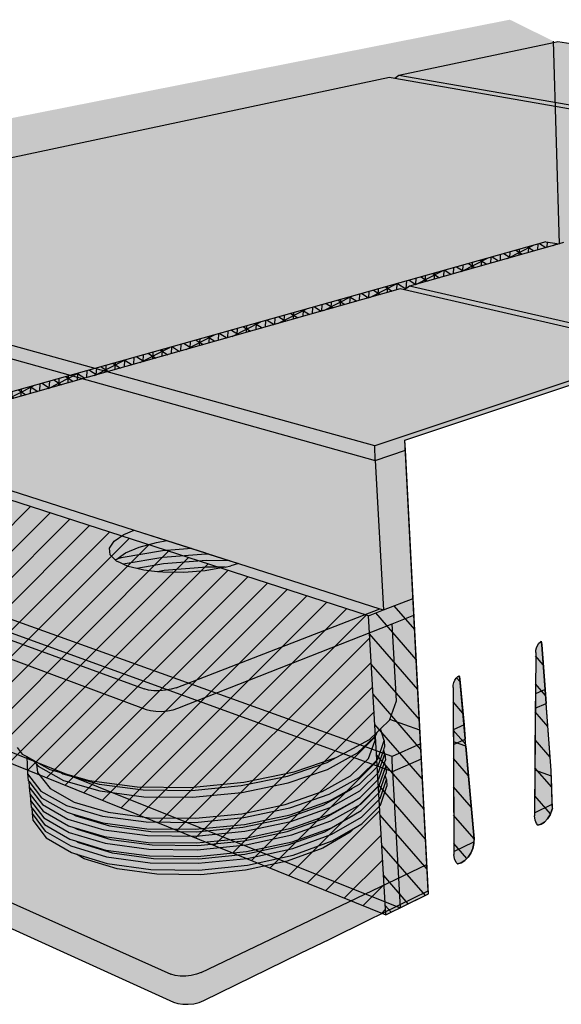
# Model space of a CAD drawing. Units: inches. Extents: x 1604 to 1797, y 1663 to 1726.
# Drawn here: x 1620 to 1635, y 1683 to 1710 of the extents above; entities that cross this region are included whole.
import ezdxf

# ---------------------------------------------------------------- set-up
doc = ezdxf.new("R2010")
doc.units = ezdxf.units.IN
doc.header["$MEASUREMENT"] = 0
for name, color, linetype in [('023 Pedestals and Pavers', 7, 'Continuous'), ('024 Insulation and Pavers', 7, 'Continuous'), ('025 Pavers', 7, 'Continuous')]:
    doc.layers.add(name, color=color, linetype=linetype)

msp = doc.modelspace()

# ---------------------------------------------------------------- hatches: boundary and pattern name
at = {"layer": '023 Pedestals and Pavers'}
h = msp.add_hatch(color=255, dxfattribs=at)
h.dxf.hatch_style = 1
h.paths.add_polyline_path([(1649.758, 1704.632), (1630.539, 1707.985), (1630.387, 1708.011), (1609.765, 1703.636), (1629.99, 1698.051)])
h.paths.add_polyline_path([(1609.765, 1703.636), (1609.469, 1703.403), (1630.001, 1697.65), (1629.99, 1698.051)])
h.paths.add_polyline_path([(1630.001, 1697.65), (1609.469, 1703.403), (1610.008, 1700.087), (1610.072, 1700.067), (1612.682, 1699.231), (1613.556, 1698.951), (1614.4, 1698.68), (1614.482, 1698.654), (1614.816, 1698.547), (1614.871, 1698.529), (1617.814, 1697.586), (1618.599, 1697.335), (1618.913, 1697.234), (1620.153, 1696.837), (1623.488, 1695.768), (1624.371, 1695.485), (1624.938, 1695.304), (1625.042, 1695.27), (1625.385, 1695.16), (1625.508, 1695.121), (1626.076, 1694.939), (1626.308, 1694.865), (1630.131, 1693.64), (1630.228, 1693.609)])
h.paths.add_polyline_path([(1630.822, 1697.928), (1630.001, 1697.65), (1630.228, 1693.609), (1631.029, 1693.92)])
h.paths.add_polyline_path([(1630.808, 1698.201), (1649.848, 1704.568), (1649.758, 1704.632), (1629.99, 1698.051), (1630.001, 1697.65), (1630.822, 1697.928)])
h.paths.add_polyline_path([(1653.868, 1706.001), (1634.947, 1708.979), (1634.822, 1708.952), (1630.647, 1708.067), (1649.995, 1704.711)])
h.paths.add_polyline_path([(1630.647, 1708.067), (1630.539, 1707.985), (1649.758, 1704.632), (1649.848, 1704.568), (1650.012, 1704.623), (1649.995, 1704.711)])
h.paths.add_polyline_path([(1653.918, 1705.93), (1653.868, 1706.001), (1649.995, 1704.711), (1650.012, 1704.623)])
h = msp.add_hatch(color=250, dxfattribs=at)
h.dxf.hatch_style = 1
h.paths.add_polyline_path([(1616.111, 1693.599), (1616.39, 1693.675), (1614.562, 1694.354), (1614.495, 1694.39), (1614.465, 1694.433), (1614.387, 1694.974), (1614.444, 1695.036), (1614.524, 1695.082), (1614.632, 1695.123), (1619.001, 1696.479), (1618.913, 1697.234), (1618.599, 1697.335), (1612.385, 1695.471), (1612.257, 1695.44), (1612.117, 1695.418), (1611.974, 1695.407), (1611.84, 1695.408), (1611.722, 1695.421), (1611.629, 1695.445), (1609.231, 1696.337), (1609.568, 1694.357), (1609.709, 1694.101), (1609.779, 1693.976), (1610.156, 1693.754), (1610.325, 1693.654), (1610.614, 1693.574), (1611.175, 1693.418), (1612.269, 1693.288), (1612.545, 1693.286), (1613.522, 1693.277), (1614.838, 1693.383)])
h.paths.add_polyline_path([(1623.746, 1694.684), (1623.557, 1694.729), (1623.319, 1694.786), (1623.186, 1694.847), (1623.115, 1694.88), (1623.01, 1694.928), (1622.98, 1694.957), (1622.839, 1695.097), (1622.817, 1695.283), (1622.941, 1695.471), (1623.202, 1695.649), (1623.488, 1695.768), (1620.153, 1696.837), (1619.001, 1696.479), (1614.632, 1695.123), (1614.524, 1695.082), (1614.444, 1695.036), (1614.399, 1694.988), (1614.392, 1694.941), (1614.423, 1694.898), (1614.49, 1694.863), (1623.759, 1691.47), (1623.877, 1691.439), (1624.02, 1691.422), (1624.176, 1691.42), (1624.336, 1691.434), (1624.487, 1691.463), (1624.62, 1691.504), (1630.131, 1693.64), (1626.308, 1694.865), (1626.098, 1694.805), (1625.949, 1694.763), (1625.405, 1694.669), (1624.828, 1694.623), (1624.262, 1694.628), (1624.112, 1694.644), (1623.952, 1694.661)])
h.paths.add_polyline_path([(1624.089, 1695.438), (1624.371, 1695.485), (1623.488, 1695.768), (1623.202, 1695.649), (1622.941, 1695.471), (1622.817, 1695.283), (1622.839, 1695.097), (1622.98, 1694.957), (1622.989, 1694.971), (1623.012, 1694.987), (1623.12, 1695.062), (1623.248, 1695.152), (1623.624, 1695.311)], flags=17)
h.paths.add_polyline_path([(1624.371, 1695.485), (1624.089, 1695.438), (1623.624, 1695.311), (1623.248, 1695.152), (1623.12, 1695.062), (1623.012, 1694.987), (1623.131, 1695.02), (1624.247, 1695.208), (1625.042, 1695.27), (1624.938, 1695.304)], flags=17)
h.paths.add_polyline_path([(1625.425, 1695.122), (1625.508, 1695.121), (1625.385, 1695.16), (1625.042, 1695.27), (1624.247, 1695.208), (1623.131, 1695.02), (1623.012, 1694.987), (1622.989, 1694.971), (1622.98, 1694.957), (1623.01, 1694.928), (1623.115, 1694.88), (1623.186, 1694.847), (1624.263, 1695.03)], flags=17)
h.paths.add_polyline_path([(1625.508, 1695.121), (1625.425, 1695.122), (1624.263, 1695.03), (1623.186, 1694.847), (1623.319, 1694.786), (1623.557, 1694.729), (1624.279, 1694.853), (1625.439, 1694.945), (1626.076, 1694.939)], flags=17)
h.paths.add_polyline_path([(1626.308, 1694.865), (1626.076, 1694.939), (1625.439, 1694.945), (1624.279, 1694.853), (1623.557, 1694.729), (1623.746, 1694.684), (1623.952, 1694.661), (1624.112, 1694.644), (1624.295, 1694.675), (1625.454, 1694.768), (1625.949, 1694.763), (1626.098, 1694.805)], flags=17)
h.paths.add_polyline_path([(1625.949, 1694.763), (1625.454, 1694.768), (1624.295, 1694.675), (1624.112, 1694.644), (1624.262, 1694.628), (1624.828, 1694.623), (1625.405, 1694.669)], flags=17)
h.paths.add_polyline_path([(1630.467, 1693.235), (1631.053, 1693.466), (1631.029, 1693.92), (1630.228, 1693.609), (1630.131, 1693.64), (1624.62, 1691.504), (1624.487, 1691.463), (1624.336, 1691.434), (1624.176, 1691.42), (1624.02, 1691.422), (1623.877, 1691.439), (1623.759, 1691.47), (1614.49, 1694.863), (1614.423, 1694.898), (1614.392, 1694.941), (1614.465, 1694.433), (1614.495, 1694.39), (1614.562, 1694.354), (1616.39, 1693.675), (1616.53, 1693.623), (1616.798, 1693.523), (1617.513, 1693.257), (1617.657, 1693.204), (1617.874, 1693.123), (1617.923, 1693.105), (1618.077, 1693.048), (1618.245, 1692.985), (1618.26, 1692.98), (1618.413, 1692.923), (1618.579, 1692.861), (1618.724, 1692.807), (1618.831, 1692.767), (1619.818, 1692.4), (1623.81, 1690.916), (1623.928, 1690.884), (1624.07, 1690.867), (1624.226, 1690.865), (1624.385, 1690.879), (1624.537, 1690.909), (1624.669, 1690.951)])
h = msp.add_hatch(color=250, dxfattribs=at)
h.dxf.hatch_style = 1
h.paths.add_polyline_path([(1634.768, 1689.115), (1634.321, 1689.271), (1634.313, 1688.121), (1634.793, 1688.351)])
h.paths.add_polyline_path([(1632.457, 1689.924), (1632.117, 1690.043), (1632.129, 1687.073), (1632.675, 1687.335), (1632.68, 1687.418)])
h.paths.add_polyline_path([(1631.439, 1686.006), (1631.401, 1686.724), (1625.301, 1683.798), (1625.175, 1683.75), (1625.03, 1683.716), (1624.878, 1683.699), (1624.728, 1683.701), (1624.592, 1683.721), (1624.478, 1683.758), (1615.503, 1687.761), (1615.437, 1687.803), (1615.406, 1687.854), (1615.506, 1687.152), (1615.537, 1687.101), (1615.603, 1687.058), (1624.549, 1682.999), (1624.662, 1682.961), (1624.798, 1682.941), (1624.947, 1682.939), (1625.099, 1682.956), (1625.243, 1682.99), (1625.369, 1683.039), (1627.987, 1684.319), (1628.775, 1684.704), (1629.811, 1685.211)])
h.paths.add_polyline_path([(1631.401, 1686.724), (1631.214, 1690.359), (1630.401, 1690.643), (1630.394, 1690.624), (1630.149, 1690.389), (1630.248, 1690.072), (1630.258, 1689.896), (1630.235, 1689.828), (1630.268, 1689.72), (1630.278, 1689.544), (1630.255, 1689.477), (1630.288, 1689.369), (1630.298, 1689.194), (1630.275, 1689.127), (1630.308, 1689.02), (1630.318, 1688.845), (1630.144, 1688.33), (1629.644, 1687.822), (1629.422, 1687.693), (1629.324, 1687.594), (1628.587, 1687.167), (1627.62, 1686.815), (1626.492, 1686.567), (1625.287, 1686.445), (1624.099, 1686.459), (1623.021, 1686.607), (1622.136, 1686.878), (1621.925, 1687.001), (1621.787, 1687.043), (1621.102, 1687.445), (1620.742, 1687.92), (1620.722, 1688.098), (1620.715, 1688.259), (1620.702, 1688.276), (1620.682, 1688.455), (1620.675, 1688.616), (1620.662, 1688.634), (1620.642, 1688.813), (1620.635, 1688.975), (1620.621, 1688.992), (1620.601, 1689.172), (1620.583, 1689.642), (1620.457, 1689.711), (1620.321, 1689.885), (1619.3, 1689.49), (1618.257, 1689.086), (1617.466, 1688.78), (1615.631, 1688.07), (1615.528, 1688.021), (1615.453, 1687.967), (1615.412, 1687.91), (1615.406, 1687.854), (1615.437, 1687.803), (1615.503, 1687.761), (1624.478, 1683.758), (1624.592, 1683.721), (1624.728, 1683.701), (1624.878, 1683.699), (1625.03, 1683.716), (1625.175, 1683.75), (1625.301, 1683.798)])
h.paths.add_polyline_path([(1616.086, 1689.365), (1616.876, 1689.662), (1617.918, 1690.053), (1619.998, 1690.833), (1619.924, 1691.481), (1613.369, 1689.069), (1613.247, 1689.032), (1613.112, 1689.006), (1612.975, 1688.993), (1612.845, 1688.995), (1612.731, 1689.01), (1612.64, 1689.038), (1605.718, 1692.126), (1605.66, 1692.165), (1605.777, 1691.562), (1605.793, 1691.522), (1605.841, 1691.489), (1606.762, 1691.071), (1606.881, 1691.017), (1609.635, 1689.767), (1612.748, 1688.354), (1612.838, 1688.325), (1612.952, 1688.31), (1613.082, 1688.308), (1613.218, 1688.321), (1613.352, 1688.347), (1613.474, 1688.385)])
h.paths.add_polyline_path([(1619.924, 1691.481), (1619.818, 1692.4), (1618.831, 1692.767), (1618.714, 1692.607), (1618.488, 1692.452), (1618.421, 1692.361), (1617.886, 1691.995), (1617.122, 1691.662), (1616.177, 1691.389), (1615.119, 1691.197), (1614.027, 1691.102), (1612.985, 1691.113), (1612.073, 1691.228), (1611.36, 1691.438), (1611.169, 1691.556), (1611.003, 1691.604), (1610.499, 1691.916), (1610.299, 1692.287), (1610.272, 1692.448), (1610.292, 1692.522), (1610.244, 1692.609), (1610.217, 1692.77), (1610.238, 1692.845), (1610.19, 1692.932), (1610.163, 1693.094), (1610.184, 1693.169), (1610.136, 1693.256), (1610.108, 1693.419), (1610.187, 1693.698), (1610.187, 1693.699), (1609.798, 1693.578), (1606.586, 1692.579), (1606.482, 1692.547), (1605.902, 1692.367), (1605.8, 1692.329), (1605.721, 1692.286), (1605.671, 1692.241), (1605.654, 1692.198), (1605.669, 1692.158), (1605.718, 1692.126), (1612.64, 1689.038), (1612.731, 1689.01), (1612.845, 1688.995), (1612.975, 1688.993), (1613.112, 1689.006), (1613.247, 1689.032), (1613.369, 1689.069)])
h = msp.add_hatch(color=250, dxfattribs=at)
h.dxf.hatch_style = 1
h.paths.add_polyline_path([(1627.568, 1688.343), (1628.573, 1688.694), (1629.339, 1689.12), (1629.819, 1689.587), (1629.99, 1690.062), (1629.983, 1690.18), (1629.526, 1689.741), (1628.714, 1689.296), (1627.646, 1688.928), (1626.397, 1688.669), (1625.062, 1688.541), (1623.746, 1688.555), (1622.555, 1688.711), (1621.578, 1688.993), (1620.888, 1689.379), (1620.843, 1689.436), (1620.868, 1689.211), (1621.212, 1688.774), (1621.864, 1688.406), (1622.783, 1688.136), (1623.904, 1687.987), (1625.14, 1687.973), (1626.394, 1688.096)])
h.paths.add_polyline_path([(1626.397, 1688.669), (1627.646, 1688.928), (1628.714, 1689.296), (1629.526, 1689.741), (1629.983, 1690.18), (1630.033, 1690.228), (1630.06, 1690.304), (1629.849, 1690.101), (1628.969, 1689.621), (1628.95, 1689.615), (1628.702, 1689.479), (1627.632, 1689.113), (1626.382, 1688.855), (1625.046, 1688.728), (1623.729, 1688.742), (1622.536, 1688.897), (1621.559, 1689.179), (1621.504, 1689.209), (1621.204, 1689.296), (1620.757, 1689.544), (1620.843, 1689.436), (1620.888, 1689.379), (1621.578, 1688.993), (1622.555, 1688.711), (1623.746, 1688.555), (1625.062, 1688.541)])
h.paths.add_polyline_path([(1626.382, 1688.855), (1627.632, 1689.113), (1628.702, 1689.479), (1628.95, 1689.615), (1627.809, 1689.225), (1626.45, 1688.945), (1624.995, 1688.806), (1623.562, 1688.822), (1622.264, 1688.99), (1621.504, 1689.209), (1621.559, 1689.179), (1622.536, 1688.897), (1623.729, 1688.742), (1625.046, 1688.728)], flags=17)
h.paths.add_polyline_path([(1628.95, 1689.615), (1628.969, 1689.621), (1629.849, 1690.101), (1630.06, 1690.304), (1630.149, 1690.389), (1630.394, 1690.624), (1630.401, 1690.643), (1630.581, 1691.154), (1630.467, 1693.235), (1624.669, 1690.951), (1624.537, 1690.909), (1624.385, 1690.879), (1624.226, 1690.865), (1624.07, 1690.867), (1623.928, 1690.884), (1623.81, 1690.916), (1619.818, 1692.4), (1619.924, 1691.481), (1619.998, 1690.833), (1620.071, 1690.203), (1620.321, 1689.885), (1620.457, 1689.711), (1620.583, 1689.642), (1620.757, 1689.544), (1621.204, 1689.296), (1621.504, 1689.209), (1622.264, 1688.99), (1623.562, 1688.822), (1624.995, 1688.806), (1626.45, 1688.945), (1627.809, 1689.225)])
h = msp.add_hatch(color=250, dxfattribs=at)
h.dxf.hatch_style = 1
h.paths.add_polyline_path([(1627.787, 1686.975), (1628.842, 1687.358), (1629.422, 1687.693), (1629.644, 1687.822), (1630.144, 1688.33), (1630.318, 1688.845), (1630.308, 1689.02), (1630.134, 1688.506), (1629.633, 1688), (1628.83, 1687.538), (1627.774, 1687.156), (1626.539, 1686.887), (1625.218, 1686.754), (1623.916, 1686.769), (1622.735, 1686.93), (1621.768, 1687.224), (1621.082, 1687.624), (1620.722, 1688.098), (1620.742, 1687.92), (1621.102, 1687.445), (1621.787, 1687.043), (1621.925, 1687.001), (1622.754, 1686.748), (1623.933, 1686.586), (1625.234, 1686.571), (1626.554, 1686.705)])
h.paths.add_polyline_path([(1626.539, 1686.887), (1627.774, 1687.156), (1628.83, 1687.538), (1629.633, 1688), (1630.134, 1688.506), (1630.308, 1689.02), (1630.275, 1689.127), (1630.123, 1688.683), (1629.622, 1688.178), (1629.43, 1688.068), (1629.407, 1688.045), (1628.646, 1687.609), (1627.648, 1687.25), (1626.482, 1686.997), (1625.236, 1686.871), (1624.008, 1686.885), (1622.894, 1687.037), (1621.98, 1687.314), (1621.901, 1687.359), (1621.748, 1687.405), (1621.062, 1687.804), (1620.715, 1688.259), (1620.722, 1688.098), (1621.082, 1687.624), (1621.768, 1687.224), (1622.735, 1686.93), (1623.916, 1686.769), (1625.218, 1686.754)])
h.paths.add_polyline_path([(1626.492, 1686.567), (1627.62, 1686.815), (1628.587, 1687.167), (1629.324, 1687.594), (1629.422, 1687.693), (1628.842, 1687.358), (1627.787, 1686.975), (1626.554, 1686.705), (1625.234, 1686.571), (1623.933, 1686.586), (1622.754, 1686.748), (1621.925, 1687.001), (1622.136, 1686.878), (1623.021, 1686.607), (1624.099, 1686.459), (1625.287, 1686.445)])
h.paths.add_polyline_path([(1626.482, 1686.997), (1627.648, 1687.25), (1628.646, 1687.609), (1629.407, 1688.045), (1629.43, 1688.068), (1628.818, 1687.718), (1627.761, 1687.338), (1626.524, 1687.07), (1625.202, 1686.937), (1623.899, 1686.952), (1622.717, 1687.113), (1621.901, 1687.359), (1621.98, 1687.314), (1622.894, 1687.037), (1624.008, 1686.885), (1625.236, 1686.871)], flags=17)
h.paths.add_polyline_path([(1626.524, 1687.07), (1627.761, 1687.338), (1628.818, 1687.718), (1629.43, 1688.068), (1629.622, 1688.178), (1630.123, 1688.683), (1630.275, 1689.127), (1630.298, 1689.194), (1630.288, 1689.369), (1630.113, 1688.86), (1629.611, 1688.357), (1628.806, 1687.899), (1627.748, 1687.52), (1626.51, 1687.253), (1625.186, 1687.121), (1623.881, 1687.135), (1622.698, 1687.296), (1621.729, 1687.587), (1621.043, 1687.985), (1620.682, 1688.455), (1620.702, 1688.276), (1620.715, 1688.259), (1621.062, 1687.804), (1621.748, 1687.405), (1621.901, 1687.359), (1622.717, 1687.113), (1623.899, 1686.952), (1625.202, 1686.937)])
h.paths.add_polyline_path([(1626.51, 1687.253), (1627.748, 1687.52), (1628.806, 1687.899), (1629.611, 1688.357), (1630.113, 1688.86), (1630.288, 1689.369), (1630.255, 1689.477), (1630.103, 1689.037), (1629.6, 1688.536), (1629.413, 1688.43), (1629.384, 1688.402), (1628.622, 1687.969), (1627.621, 1687.613), (1626.453, 1687.361), (1625.204, 1687.237), (1623.973, 1687.251), (1622.857, 1687.402), (1621.941, 1687.676), (1621.855, 1687.726), (1621.709, 1687.769), (1621.023, 1688.165), (1620.675, 1688.616), (1620.682, 1688.455), (1621.043, 1687.985), (1621.729, 1687.587), (1622.698, 1687.296), (1623.881, 1687.135), (1625.186, 1687.121)])
h.paths.add_polyline_path([(1626.453, 1687.361), (1627.621, 1687.613), (1628.622, 1687.969), (1629.384, 1688.402), (1629.413, 1688.43), (1628.794, 1688.079), (1627.735, 1687.702), (1626.495, 1687.436), (1625.17, 1687.305), (1623.864, 1687.319), (1622.68, 1687.479), (1621.855, 1687.726), (1621.941, 1687.676), (1622.857, 1687.402), (1623.973, 1687.251), (1625.204, 1687.237)], flags=17)
h.paths.add_polyline_path([(1627.735, 1687.702), (1628.794, 1688.079), (1629.413, 1688.43), (1629.6, 1688.536), (1630.103, 1689.037), (1630.255, 1689.477), (1630.278, 1689.544), (1630.268, 1689.72), (1630.092, 1689.215), (1629.589, 1688.716), (1628.782, 1688.261), (1627.721, 1687.885), (1626.481, 1687.62), (1625.154, 1687.489), (1623.846, 1687.504), (1622.661, 1687.663), (1621.69, 1687.952), (1621.003, 1688.346), (1620.642, 1688.813), (1620.662, 1688.634), (1620.675, 1688.616), (1621.023, 1688.165), (1621.709, 1687.769), (1621.855, 1687.726), (1622.68, 1687.479), (1623.864, 1687.319), (1625.17, 1687.305), (1626.495, 1687.436)])
h.paths.add_polyline_path([(1626.481, 1687.62), (1627.721, 1687.885), (1628.782, 1688.261), (1629.589, 1688.716), (1630.092, 1689.215), (1630.268, 1689.72), (1630.235, 1689.828), (1630.082, 1689.393), (1629.578, 1688.896), (1629.396, 1688.793), (1629.362, 1688.76), (1628.598, 1688.331), (1627.595, 1687.977), (1626.423, 1687.728), (1625.172, 1687.605), (1623.939, 1687.618), (1622.82, 1687.768), (1621.903, 1688.04), (1621.809, 1688.094), (1621.67, 1688.135), (1620.982, 1688.528), (1620.635, 1688.975), (1620.642, 1688.813), (1621.003, 1688.346), (1621.69, 1687.952), (1622.661, 1687.663), (1623.846, 1687.504), (1625.154, 1687.489)])
h.paths.add_polyline_path([(1626.423, 1687.728), (1627.595, 1687.977), (1628.598, 1688.331), (1629.362, 1688.76), (1629.396, 1688.793), (1628.77, 1688.443), (1627.708, 1688.068), (1626.466, 1687.804), (1625.138, 1687.674), (1623.829, 1687.688), (1622.642, 1687.847), (1621.809, 1688.094), (1621.903, 1688.04), (1622.82, 1687.768), (1623.939, 1687.618), (1625.172, 1687.605)], flags=17)
h.paths.add_polyline_path([(1626.466, 1687.804), (1627.708, 1688.068), (1628.77, 1688.443), (1629.396, 1688.793), (1629.578, 1688.896), (1630.082, 1689.393), (1630.235, 1689.828), (1630.258, 1689.896), (1630.248, 1690.072), (1630.071, 1689.571), (1629.567, 1689.076), (1628.758, 1688.625), (1627.695, 1688.252), (1626.451, 1687.989), (1625.122, 1687.859), (1623.811, 1687.873), (1622.624, 1688.031), (1621.651, 1688.318), (1620.962, 1688.709), (1620.601, 1689.172), (1620.621, 1688.992), (1620.635, 1688.975), (1620.982, 1688.528), (1621.67, 1688.135), (1621.809, 1688.094), (1622.642, 1687.847), (1623.829, 1687.688), (1625.138, 1687.674)])
h.paths.add_polyline_path([(1627.695, 1688.252), (1628.758, 1688.625), (1629.567, 1689.076), (1630.071, 1689.571), (1630.248, 1690.072), (1630.149, 1690.389), (1630.06, 1690.304), (1630.033, 1690.228), (1629.983, 1690.18), (1629.99, 1690.062), (1629.819, 1689.587), (1629.339, 1689.12), (1628.573, 1688.694), (1627.568, 1688.343), (1626.394, 1688.096), (1625.14, 1687.973), (1623.904, 1687.987), (1622.783, 1688.136), (1621.864, 1688.406), (1621.212, 1688.774), (1620.868, 1689.211), (1620.843, 1689.436), (1620.757, 1689.544), (1620.583, 1689.642), (1620.601, 1689.172), (1620.962, 1688.709), (1621.651, 1688.318), (1622.624, 1688.031), (1623.811, 1687.873), (1625.122, 1687.859), (1626.451, 1687.989)])
h = msp.add_hatch(color=250, dxfattribs=at)
h.dxf.hatch_style = 1
h.paths.add_polyline_path([(1632.641, 1687.157), (1632.673, 1687.289), (1632.675, 1687.335), (1632.129, 1687.073), (1632.129, 1686.99), (1632.148, 1686.872), (1632.19, 1686.775), (1632.227, 1686.735), (1632.236, 1686.735), (1632.333, 1686.765), (1632.427, 1686.827), (1632.514, 1686.918), (1632.587, 1687.03)])
h.paths.add_polyline_path([(1634.313, 1688.121), (1634.313, 1688.04), (1634.329, 1687.924), (1634.368, 1687.828), (1634.405, 1687.785), (1634.491, 1687.811), (1634.581, 1687.871), (1634.664, 1687.958), (1634.733, 1688.067), (1634.785, 1688.19), (1634.796, 1688.235), (1634.793, 1688.351)])
at = {"layer": '024 Insulation and Pavers'}
h = msp.add_hatch(color=255, dxfattribs=at)
h.dxf.hatch_style = 1
h.paths.add_polyline_path([(1649.758, 1704.632), (1630.539, 1707.985), (1630.387, 1708.011), (1609.765, 1703.636), (1629.99, 1698.051)])
h.paths.add_polyline_path([(1609.765, 1703.636), (1609.469, 1703.403), (1630.001, 1697.65), (1629.99, 1698.051)])
h.paths.add_polyline_path([(1630.001, 1697.65), (1609.469, 1703.403), (1610.008, 1700.087), (1610.072, 1700.067), (1612.682, 1699.231), (1613.556, 1698.951), (1614.4, 1698.68), (1614.482, 1698.654), (1614.816, 1698.547), (1614.871, 1698.529), (1617.814, 1697.586), (1618.599, 1697.335), (1618.913, 1697.234), (1620.153, 1696.837), (1623.488, 1695.768), (1624.371, 1695.485), (1624.938, 1695.304), (1625.042, 1695.27), (1625.385, 1695.16), (1625.508, 1695.121), (1626.076, 1694.939), (1626.308, 1694.865), (1630.131, 1693.64), (1630.228, 1693.609)])
h.paths.add_polyline_path([(1630.822, 1697.928), (1630.001, 1697.65), (1630.228, 1693.609), (1631.029, 1693.92)])
h.paths.add_polyline_path([(1630.808, 1698.201), (1649.848, 1704.568), (1649.758, 1704.632), (1629.99, 1698.051), (1630.001, 1697.65), (1630.822, 1697.928)])
h.paths.add_polyline_path([(1653.868, 1706.001), (1634.947, 1708.979), (1634.822, 1708.952), (1630.647, 1708.067), (1649.995, 1704.711)])
h.paths.add_polyline_path([(1630.647, 1708.067), (1630.539, 1707.985), (1649.758, 1704.632), (1649.848, 1704.568), (1650.012, 1704.623), (1649.995, 1704.711)])
h.paths.add_polyline_path([(1653.918, 1705.93), (1653.868, 1706.001), (1649.995, 1704.711), (1650.012, 1704.623)])
h = msp.add_hatch(color=9, dxfattribs=at)
h.dxf.hatch_style = 1
h.paths.add_polyline_path([(1629.821, 1693.451), (1609.605, 1699.988), (1610.713, 1693.266), (1630.295, 1685.364)])
h.paths.add_polyline_path([(1631.029, 1693.92), (1630.228, 1693.609), (1629.821, 1693.451), (1630.295, 1685.364), (1631.443, 1685.926)])
h.paths.add_polyline_path([(1632.296, 1691.734), (1632.287, 1691.796), (1632.273, 1691.83), (1632.241, 1691.811), (1632.196, 1691.766), (1632.158, 1691.709), (1632.13, 1691.644), (1632.114, 1691.575), (1632.111, 1691.507), (1632.129, 1686.99), (1632.148, 1686.872), (1632.19, 1686.775), (1632.227, 1686.735), (1632.236, 1686.735), (1632.333, 1686.765), (1632.427, 1686.827), (1632.514, 1686.918), (1632.587, 1687.03), (1632.641, 1687.157), (1632.673, 1687.289), (1632.68, 1687.418)])
h.paths.add_polyline_path([(1634.51, 1692.668), (1634.502, 1692.729), (1634.489, 1692.76), (1634.47, 1692.749), (1634.427, 1692.706), (1634.391, 1692.651), (1634.364, 1692.587), (1634.348, 1692.52), (1634.344, 1692.454), (1634.313, 1688.04), (1634.329, 1687.924), (1634.368, 1687.828), (1634.405, 1687.785), (1634.491, 1687.811), (1634.581, 1687.871), (1634.664, 1687.958), (1634.733, 1688.067), (1634.785, 1688.19), (1634.796, 1688.235), (1634.764, 1689.263)])
h.paths.add_polyline_path([(1623.488, 1695.768), (1620.153, 1696.837), (1618.913, 1697.234), (1618.599, 1697.335), (1617.814, 1697.586), (1614.871, 1698.529), (1610.072, 1700.067), (1610.008, 1700.087), (1609.605, 1699.988), (1629.821, 1693.451), (1630.228, 1693.609), (1630.131, 1693.64), (1626.308, 1694.865)])
h = msp.add_hatch(dxfattribs=at)
h.set_pattern_fill('ANSI31', scale=4)
h.set_pattern_definition([(45, (-129.37, -55.0537), (-0.35355339, 0.35355339), [])])
h.paths.add_polyline_path([(1609.605, 1699.988), (1610.713, 1693.266), (1630.295, 1685.364), (1629.821, 1693.451)])
h = msp.add_hatch(dxfattribs=at)
h.set_pattern_fill('ANSI31', scale=4, angle=86)
h.set_pattern_definition([(131, (-129.37, -55.0537), (-0.37735479, -0.32802951), [])])
h.paths.add_polyline_path([(1630.295, 1685.364), (1631.443, 1685.926), (1631.029, 1693.92), (1630.228, 1693.609), (1629.821, 1693.451)])
h.paths.add_polyline_path([(1632.296, 1691.734), (1632.287, 1691.796), (1632.273, 1691.83), (1632.241, 1691.811), (1632.196, 1691.766), (1632.158, 1691.709), (1632.13, 1691.644), (1632.114, 1691.575), (1632.111, 1691.507), (1632.129, 1686.99), (1632.148, 1686.872), (1632.19, 1686.775), (1632.227, 1686.735), (1632.236, 1686.735), (1632.333, 1686.765), (1632.427, 1686.827), (1632.514, 1686.918), (1632.587, 1687.03), (1632.641, 1687.157), (1632.673, 1687.289), (1632.68, 1687.418)])
h.paths.add_polyline_path([(1634.313, 1688.04), (1634.329, 1687.924), (1634.368, 1687.828), (1634.405, 1687.785), (1634.491, 1687.811), (1634.581, 1687.871), (1634.664, 1687.958), (1634.733, 1688.067), (1634.785, 1688.19), (1634.796, 1688.235), (1634.764, 1689.263), (1634.51, 1692.668), (1634.502, 1692.729), (1634.489, 1692.76), (1634.47, 1692.749), (1634.427, 1692.706), (1634.391, 1692.651), (1634.364, 1692.587), (1634.348, 1692.52), (1634.344, 1692.454)])
at = {"layer": '025 Pavers'}
h = msp.add_hatch(color=252, dxfattribs=at)
h.dxf.hatch_style = 1
h.paths.add_polyline_path([(1634.615, 1703.572), (1634.976, 1703.515), (1634.821, 1708.999), (1633.645, 1709.579), (1607.253, 1704.363), (1608.811, 1696.313)])
h = msp.add_hatch(color=253, dxfattribs=at)
h.dxf.hatch_style = 1
h.paths.add_polyline_path([(1630.931, 1702.369), (1630.798, 1702.27), (1630.68, 1702.297), (1610.883, 1696.687), (1610.658, 1696.514), (1609.803, 1696.271), (1609.31, 1696.453), (1634.615, 1703.572), (1634.976, 1703.515)])
h = msp.add_hatch(dxfattribs=at)
h.set_pattern_fill('NET3', scale=2, angle=147)
h.set_pattern_definition([(147, (-247.37447, -29.67972), (-0.136159759, -0.209667642), []), (207, (-247.37447, -29.67972), (0.113497625, -0.22275163), []), (267, (-247.37447, -29.67972), (0.249657384, -0.01308399), [])])
h.paths.add_polyline_path([(1609.31, 1696.453), (1609.803, 1696.271), (1610.658, 1696.514), (1610.883, 1696.687), (1630.68, 1702.297), (1630.798, 1702.27), (1630.931, 1702.369), (1634.976, 1703.515), (1634.615, 1703.572)])
h = msp.add_hatch(color=255, dxfattribs=at)
h.dxf.hatch_style = 1
h.paths.add_polyline_path([(1630.808, 1698.201), (1637.994, 1700.604), (1630.798, 1702.27), (1630.68, 1702.297), (1610.883, 1696.687), (1630.462, 1689.645), (1631.233, 1689.983)])
h.paths.add_polyline_path([(1610.883, 1696.687), (1610.597, 1696.467), (1630.474, 1689.237), (1630.462, 1689.645)])
h.paths.add_polyline_path([(1610.597, 1696.467), (1611.098, 1693.388), (1630.681, 1685.553), (1630.474, 1689.237)])
h.paths.add_polyline_path([(1631.254, 1689.583), (1630.474, 1689.237), (1630.681, 1685.553), (1631.443, 1685.926)])
h.paths.add_polyline_path([(1631.254, 1689.583), (1631.233, 1689.983), (1630.462, 1689.645), (1630.474, 1689.237)])
h.paths.add_polyline_path([(1632.296, 1691.734), (1632.287, 1691.796), (1632.273, 1691.83), (1632.241, 1691.811), (1632.196, 1691.766), (1632.158, 1691.709), (1632.13, 1691.644), (1632.114, 1691.575), (1632.111, 1691.507), (1632.115, 1690.369), (1632.406, 1690.497)], flags=17)
h.paths.add_polyline_path([(1632.406, 1690.497), (1632.115, 1690.369), (1632.117, 1689.966), (1632.441, 1690.109)], flags=17)
h.paths.add_polyline_path([(1632.441, 1690.109), (1632.117, 1689.966), (1632.129, 1686.99), (1632.148, 1686.872), (1632.19, 1686.775), (1632.227, 1686.735), (1632.236, 1686.735), (1632.333, 1686.765), (1632.427, 1686.827), (1632.514, 1686.918), (1632.587, 1687.03), (1632.641, 1687.157), (1632.673, 1687.289), (1632.68, 1687.418)])
h.paths.add_polyline_path([(1634.628, 1691.079), (1634.333, 1690.948), (1634.313, 1688.04), (1634.329, 1687.924), (1634.368, 1687.828), (1634.405, 1687.785), (1634.491, 1687.811), (1634.581, 1687.871), (1634.664, 1687.958), (1634.733, 1688.067), (1634.785, 1688.19), (1634.796, 1688.235), (1634.764, 1689.263)])
h.paths.add_polyline_path([(1634.6, 1691.458), (1634.336, 1691.343), (1634.333, 1690.948), (1634.628, 1691.079)], flags=17)
h.paths.add_polyline_path([(1634.51, 1692.668), (1634.502, 1692.729), (1634.489, 1692.76), (1634.47, 1692.749), (1634.427, 1692.706), (1634.391, 1692.651), (1634.364, 1692.587), (1634.348, 1692.52), (1634.344, 1692.454), (1634.336, 1691.343), (1634.6, 1691.458)], flags=17)
h.paths.add_polyline_path([(1630.931, 1702.369), (1630.798, 1702.27), (1637.994, 1700.604), (1638.24, 1700.686)])
h.paths.add_polyline_path([(1641.939, 1701.924), (1641.941, 1702.115), (1635.098, 1703.549), (1634.976, 1703.515), (1630.931, 1702.369), (1638.24, 1700.686)])

# ---------------------------------------------------------------- linework, layer by layer
at = {"layer": '023 Pedestals and Pavers'}
for p, q in [((1634.822, 1708.952), (1630.647, 1708.067)), ((1634.947, 1708.979), (1634.822, 1708.952)), ((1653.868, 1706.001), (1634.947, 1708.979)), ((1630.387, 1708.011), (1609.765, 1703.636)), ((1630.539, 1707.985), (1630.387, 1708.011)), ((1630.647, 1708.067), (1630.539, 1707.985)), ((1649.758, 1704.632), (1630.539, 1707.985)), ((1649.995, 1704.711), (1630.647, 1708.067)), ((1649.758, 1704.632), (1629.99, 1698.051)), ((1630.808, 1698.201), (1649.848, 1704.568)), ((1629.99, 1698.051), (1609.765, 1703.636)), ((1609.469, 1703.403), (1630.001, 1697.65)), ((1630.001, 1697.65), (1629.99, 1698.051)), ((1630.822, 1697.928), (1630.808, 1698.201)), ((1630.001, 1697.65), (1630.822, 1697.928)), ((1631.029, 1693.92), (1630.822, 1697.928)), ((1630.001, 1697.65), (1630.228, 1693.609)), ((1620.153, 1696.837), (1623.488, 1695.768)), ((1622.941, 1695.471), (1623.202, 1695.649)), ((1623.202, 1695.649), (1623.488, 1695.768)), ((1623.488, 1695.768), (1624.371, 1695.485)), ((1622.817, 1695.283), (1622.941, 1695.471)), ((1623.624, 1695.311), (1624.089, 1695.438)), ((1624.089, 1695.438), (1624.371, 1695.485)), ((1624.371, 1695.485), (1624.938, 1695.304)), ((1622.839, 1695.097), (1622.817, 1695.283)), ((1622.98, 1694.957), (1622.839, 1695.097)), ((1623.12, 1695.062), (1623.248, 1695.152)), ((1624.247, 1695.208), (1623.131, 1695.02)), ((1623.248, 1695.152), (1623.624, 1695.311)), ((1625.042, 1695.27), (1624.247, 1695.208)), ((1625.425, 1695.122), (1624.263, 1695.03)), ((1624.938, 1695.304), (1625.042, 1695.27)), ((1625.042, 1695.27), (1625.385, 1695.16)), ((1625.385, 1695.16), (1625.508, 1695.121)), ((1625.508, 1695.121), (1625.425, 1695.122)), ((1625.508, 1695.121), (1626.076, 1694.939)), ((1614.49, 1694.863), (1623.759, 1691.47)), ((1622.98, 1694.957), (1622.989, 1694.971)), ((1623.01, 1694.928), (1622.98, 1694.957)), ((1622.989, 1694.971), (1623.012, 1694.987)), ((1623.115, 1694.88), (1623.01, 1694.928)), ((1623.012, 1694.987), (1623.12, 1695.062)), ((1623.131, 1695.02), (1623.012, 1694.987)), ((1623.186, 1694.847), (1623.115, 1694.88)), ((1624.263, 1695.03), (1623.186, 1694.847)), ((1623.319, 1694.786), (1623.186, 1694.847)), ((1624.279, 1694.853), (1623.557, 1694.729)), ((1625.439, 1694.945), (1624.279, 1694.853)), ((1626.076, 1694.939), (1625.439, 1694.945)), ((1626.076, 1694.939), (1626.308, 1694.865)), ((1626.308, 1694.865), (1626.098, 1694.805)), ((1626.308, 1694.865), (1630.131, 1693.64)), ((1623.557, 1694.729), (1623.319, 1694.786)), ((1623.746, 1694.684), (1623.557, 1694.729)), ((1623.952, 1694.661), (1623.746, 1694.684)), ((1624.112, 1694.644), (1623.952, 1694.661)), ((1624.295, 1694.675), (1624.112, 1694.644)), ((1624.262, 1694.628), (1624.112, 1694.644)), ((1624.828, 1694.623), (1624.262, 1694.628)), ((1625.454, 1694.768), (1624.295, 1694.675)), ((1625.405, 1694.669), (1624.828, 1694.623)), ((1625.949, 1694.763), (1625.405, 1694.669)), ((1625.949, 1694.763), (1625.454, 1694.768)), ((1625.949, 1694.763), (1626.098, 1694.805)), ((1630.228, 1693.609), (1631.029, 1693.92)), ((1631.053, 1693.466), (1631.029, 1693.92)), ((1624.62, 1691.504), (1630.131, 1693.64)), ((1630.131, 1693.64), (1630.228, 1693.609)), ((1624.669, 1690.951), (1630.467, 1693.235)), ((1630.467, 1693.235), (1631.053, 1693.466)), ((1630.581, 1691.154), (1630.467, 1693.235)), ((1619.818, 1692.4), (1623.81, 1690.916)), ((1623.877, 1691.439), (1623.759, 1691.47)), ((1624.02, 1691.422), (1623.877, 1691.439)), ((1624.176, 1691.42), (1624.02, 1691.422)), ((1624.336, 1691.434), (1624.176, 1691.42)), ((1624.487, 1691.463), (1624.336, 1691.434)), ((1624.62, 1691.504), (1624.487, 1691.463)), ((1630.401, 1690.643), (1630.581, 1691.154)), ((1623.81, 1690.916), (1623.928, 1690.884)), ((1623.928, 1690.884), (1624.07, 1690.867)), ((1624.07, 1690.867), (1624.226, 1690.865)), ((1624.226, 1690.865), (1624.385, 1690.879)), ((1624.385, 1690.879), (1624.537, 1690.909)), ((1624.537, 1690.909), (1624.669, 1690.951)), ((1630.149, 1690.389), (1630.394, 1690.624)), ((1630.394, 1690.624), (1630.401, 1690.643)), ((1631.214, 1690.359), (1630.401, 1690.643)), ((1629.849, 1690.101), (1630.06, 1690.304)), ((1630.033, 1690.228), (1630.06, 1690.304)), ((1630.06, 1690.304), (1630.149, 1690.389)), ((1630.248, 1690.072), (1630.149, 1690.389)), ((1631.401, 1686.724), (1631.214, 1690.359)), ((1628.969, 1689.621), (1629.849, 1690.101)), ((1629.526, 1689.741), (1629.983, 1690.18)), ((1629.819, 1689.587), (1629.99, 1690.062)), ((1629.983, 1690.18), (1630.033, 1690.228)), ((1629.983, 1690.18), (1629.99, 1690.062)), ((1630.071, 1689.571), (1630.248, 1690.072)), ((1630.248, 1690.072), (1630.258, 1689.896)), ((1632.457, 1689.924), (1632.117, 1690.043)), ((1632.117, 1690.043), (1632.129, 1687.073)), ((1620.321, 1689.885), (1620.457, 1689.711)), ((1630.082, 1689.393), (1630.235, 1689.828)), ((1630.235, 1689.828), (1630.258, 1689.896)), ((1630.268, 1689.72), (1630.235, 1689.828)), ((1632.457, 1689.924), (1632.68, 1687.418)), ((1620.457, 1689.711), (1620.583, 1689.642)), ((1620.583, 1689.642), (1620.601, 1689.172)), ((1620.583, 1689.642), (1620.757, 1689.544)), ((1620.757, 1689.544), (1620.843, 1689.436)), ((1620.757, 1689.544), (1621.204, 1689.296)), ((1627.809, 1689.225), (1628.95, 1689.615)), ((1628.702, 1689.479), (1628.95, 1689.615)), ((1628.714, 1689.296), (1629.526, 1689.741)), ((1628.95, 1689.615), (1628.969, 1689.621)), ((1629.339, 1689.12), (1629.819, 1689.587)), ((1629.567, 1689.076), (1630.071, 1689.571)), ((1630.092, 1689.215), (1630.268, 1689.72)), ((1630.255, 1689.477), (1630.278, 1689.544)), ((1630.268, 1689.72), (1630.278, 1689.544)), ((1620.843, 1689.436), (1620.868, 1689.211)), ((1620.843, 1689.436), (1620.888, 1689.379)), ((1620.888, 1689.379), (1621.578, 1688.993)), ((1621.204, 1689.296), (1621.504, 1689.209)), ((1627.632, 1689.113), (1628.702, 1689.479)), ((1627.646, 1688.928), (1628.714, 1689.296)), ((1629.578, 1688.896), (1630.082, 1689.393)), ((1630.103, 1689.037), (1630.255, 1689.477)), ((1630.113, 1688.86), (1630.288, 1689.369)), ((1630.288, 1689.369), (1630.255, 1689.477)), ((1630.288, 1689.369), (1630.298, 1689.194)), ((1634.321, 1689.271), (1634.313, 1688.121)), ((1634.768, 1689.115), (1634.321, 1689.271)), ((1620.601, 1689.172), (1620.621, 1688.992)), ((1620.601, 1689.172), (1620.962, 1688.709)), ((1620.621, 1688.992), (1620.635, 1688.975)), ((1620.635, 1688.975), (1620.642, 1688.813)), ((1620.635, 1688.975), (1620.982, 1688.528)), ((1620.868, 1689.211), (1621.212, 1688.774)), ((1621.504, 1689.209), (1621.559, 1689.179)), ((1621.504, 1689.209), (1622.264, 1688.99)), ((1621.559, 1689.179), (1622.536, 1688.897)), ((1621.578, 1688.993), (1622.555, 1688.711)), ((1622.264, 1688.99), (1623.562, 1688.822)), ((1626.382, 1688.855), (1627.632, 1689.113)), ((1626.45, 1688.945), (1627.809, 1689.225)), ((1628.573, 1688.694), (1629.339, 1689.12)), ((1628.758, 1688.625), (1629.567, 1689.076)), ((1629.589, 1688.716), (1630.092, 1689.215)), ((1629.6, 1688.536), (1630.103, 1689.037)), ((1630.123, 1688.683), (1630.275, 1689.127)), ((1630.134, 1688.506), (1630.308, 1689.02)), ((1630.275, 1689.127), (1630.298, 1689.194)), ((1630.308, 1689.02), (1630.275, 1689.127)), ((1630.308, 1689.02), (1630.318, 1688.845)), ((1634.793, 1688.351), (1634.768, 1689.115)), ((1620.642, 1688.813), (1620.662, 1688.634)), ((1620.642, 1688.813), (1621.003, 1688.346)), ((1620.962, 1688.709), (1621.651, 1688.318)), ((1621.212, 1688.774), (1621.864, 1688.406)), ((1622.536, 1688.897), (1623.729, 1688.742)), ((1622.555, 1688.711), (1623.746, 1688.555)), ((1623.562, 1688.822), (1624.995, 1688.806)), ((1623.729, 1688.742), (1625.046, 1688.728)), ((1624.995, 1688.806), (1626.45, 1688.945)), ((1625.046, 1688.728), (1626.382, 1688.855)), ((1626.397, 1688.669), (1627.646, 1688.928)), ((1628.598, 1688.331), (1629.362, 1688.76)), ((1628.77, 1688.443), (1629.396, 1688.793)), ((1628.782, 1688.261), (1629.589, 1688.716)), ((1629.362, 1688.76), (1629.396, 1688.793)), ((1629.396, 1688.793), (1629.578, 1688.896)), ((1629.611, 1688.357), (1630.113, 1688.86)), ((1630.144, 1688.33), (1630.318, 1688.845)), ((1620.662, 1688.634), (1620.675, 1688.616)), ((1620.675, 1688.616), (1620.682, 1688.455)), ((1620.675, 1688.616), (1621.023, 1688.165)), ((1620.682, 1688.455), (1620.702, 1688.276)), ((1620.682, 1688.455), (1621.043, 1687.985)), ((1620.982, 1688.528), (1621.67, 1688.135)), ((1623.746, 1688.555), (1625.062, 1688.541)), ((1625.062, 1688.541), (1626.397, 1688.669)), ((1627.568, 1688.343), (1628.573, 1688.694)), ((1627.695, 1688.252), (1628.758, 1688.625)), ((1627.708, 1688.068), (1628.77, 1688.443)), ((1629.413, 1688.43), (1629.6, 1688.536)), ((1629.622, 1688.178), (1630.123, 1688.683)), ((1629.633, 1688), (1630.134, 1688.506)), ((1620.702, 1688.276), (1620.715, 1688.259)), ((1620.715, 1688.259), (1620.722, 1688.098)), ((1620.715, 1688.259), (1621.062, 1687.804)), ((1621.003, 1688.346), (1621.69, 1687.952)), ((1621.651, 1688.318), (1622.624, 1688.031)), ((1621.864, 1688.406), (1622.783, 1688.136)), ((1626.394, 1688.096), (1627.568, 1688.343)), ((1626.451, 1687.989), (1627.695, 1688.252)), ((1627.595, 1687.977), (1628.598, 1688.331)), ((1627.721, 1687.885), (1628.782, 1688.261)), ((1628.622, 1687.969), (1629.384, 1688.402)), ((1628.794, 1688.079), (1629.413, 1688.43)), ((1628.806, 1687.899), (1629.611, 1688.357)), ((1629.384, 1688.402), (1629.413, 1688.43)), ((1629.43, 1688.068), (1629.622, 1688.178)), ((1629.644, 1687.822), (1630.144, 1688.33)), ((1634.313, 1688.121), (1634.793, 1688.351)), ((1634.785, 1688.19), (1634.733, 1688.067)), ((1634.796, 1688.235), (1634.785, 1688.19)), ((1634.796, 1688.235), (1634.793, 1688.351)), ((1620.722, 1688.098), (1620.742, 1687.92)), ((1620.722, 1688.098), (1621.082, 1687.624)), ((1620.742, 1687.92), (1621.102, 1687.445)), ((1621.023, 1688.165), (1621.709, 1687.769)), ((1621.043, 1687.985), (1621.729, 1687.587)), ((1621.67, 1688.135), (1621.809, 1688.094)), ((1621.69, 1687.952), (1622.661, 1687.663)), ((1621.809, 1688.094), (1621.903, 1688.04)), ((1621.809, 1688.094), (1622.642, 1687.847)), ((1621.903, 1688.04), (1622.82, 1687.768)), ((1622.624, 1688.031), (1623.811, 1687.873)), ((1622.783, 1688.136), (1623.904, 1687.987)), ((1623.904, 1687.987), (1625.14, 1687.973)), ((1625.122, 1687.859), (1626.451, 1687.989)), ((1625.14, 1687.973), (1626.394, 1688.096)), ((1626.423, 1687.728), (1627.595, 1687.977)), ((1626.466, 1687.804), (1627.708, 1688.068)), ((1627.621, 1687.613), (1628.622, 1687.969)), ((1627.735, 1687.702), (1628.794, 1688.079)), ((1628.646, 1687.609), (1629.407, 1688.045)), ((1628.818, 1687.718), (1629.43, 1688.068)), ((1628.83, 1687.538), (1629.633, 1688)), ((1629.407, 1688.045), (1629.43, 1688.068)), ((1634.313, 1688.121), (1634.313, 1688.04)), ((1634.329, 1687.924), (1634.313, 1688.04)), ((1634.368, 1687.828), (1634.329, 1687.924)), ((1634.664, 1687.958), (1634.581, 1687.871)), ((1634.733, 1688.067), (1634.664, 1687.958)), ((1615.503, 1687.761), (1624.478, 1683.758)), ((1621.062, 1687.804), (1621.748, 1687.405)), ((1621.709, 1687.769), (1621.855, 1687.726)), ((1621.855, 1687.726), (1621.941, 1687.676)), ((1621.855, 1687.726), (1622.68, 1687.479)), ((1621.941, 1687.676), (1622.857, 1687.402)), ((1622.642, 1687.847), (1623.829, 1687.688)), ((1622.661, 1687.663), (1623.846, 1687.504)), ((1622.82, 1687.768), (1623.939, 1687.618)), ((1623.811, 1687.873), (1625.122, 1687.859)), ((1623.829, 1687.688), (1625.138, 1687.674)), ((1625.138, 1687.674), (1626.466, 1687.804)), ((1625.172, 1687.605), (1626.423, 1687.728)), ((1626.481, 1687.62), (1627.721, 1687.885)), ((1626.495, 1687.436), (1627.735, 1687.702)), ((1627.748, 1687.52), (1628.806, 1687.899)), ((1627.761, 1687.338), (1628.818, 1687.718)), ((1628.842, 1687.358), (1629.422, 1687.693)), ((1629.422, 1687.693), (1629.324, 1687.594)), ((1629.422, 1687.693), (1629.644, 1687.822)), ((1634.405, 1687.785), (1634.368, 1687.828)), ((1634.491, 1687.811), (1634.405, 1687.785)), ((1634.581, 1687.871), (1634.491, 1687.811)), ((1621.082, 1687.624), (1621.768, 1687.224)), ((1621.102, 1687.445), (1621.787, 1687.043)), ((1621.729, 1687.587), (1622.698, 1687.296)), ((1621.748, 1687.405), (1621.901, 1687.359)), ((1622.68, 1687.479), (1623.864, 1687.319)), ((1622.857, 1687.402), (1623.973, 1687.251)), ((1623.846, 1687.504), (1625.154, 1687.489)), ((1623.939, 1687.618), (1625.172, 1687.605)), ((1625.154, 1687.489), (1626.481, 1687.62)), ((1625.17, 1687.305), (1626.495, 1687.436)), ((1626.453, 1687.361), (1627.621, 1687.613)), ((1626.51, 1687.253), (1627.748, 1687.52)), ((1627.648, 1687.25), (1628.646, 1687.609)), ((1627.774, 1687.156), (1628.83, 1687.538)), ((1629.324, 1687.594), (1628.587, 1687.167)), ((1632.68, 1687.418), (1632.675, 1687.335)), ((1621.768, 1687.224), (1622.735, 1686.93)), ((1621.901, 1687.359), (1621.98, 1687.314)), ((1621.901, 1687.359), (1622.717, 1687.113)), ((1621.98, 1687.314), (1622.894, 1687.037)), ((1622.698, 1687.296), (1623.881, 1687.135)), ((1622.717, 1687.113), (1623.899, 1686.952)), ((1623.864, 1687.319), (1625.17, 1687.305)), ((1623.881, 1687.135), (1625.186, 1687.121)), ((1623.973, 1687.251), (1625.204, 1687.237)), ((1625.186, 1687.121), (1626.51, 1687.253)), ((1625.204, 1687.237), (1626.453, 1687.361)), ((1626.482, 1686.997), (1627.648, 1687.25)), ((1626.524, 1687.07), (1627.761, 1687.338)), ((1626.539, 1686.887), (1627.774, 1687.156)), ((1628.587, 1687.167), (1627.62, 1686.815)), ((1627.787, 1686.975), (1628.842, 1687.358)), ((1632.129, 1687.073), (1632.675, 1687.335)), ((1632.641, 1687.157), (1632.587, 1687.03)), ((1632.673, 1687.289), (1632.641, 1687.157)), ((1632.675, 1687.335), (1632.673, 1687.289)), ((1615.603, 1687.058), (1624.549, 1682.999)), ((1621.787, 1687.043), (1621.925, 1687.001)), ((1622.136, 1686.878), (1621.925, 1687.001)), ((1621.925, 1687.001), (1622.754, 1686.748)), ((1623.021, 1686.607), (1622.136, 1686.878)), ((1622.735, 1686.93), (1623.916, 1686.769)), ((1622.894, 1687.037), (1624.008, 1686.885)), ((1623.899, 1686.952), (1625.202, 1686.937)), ((1624.008, 1686.885), (1625.236, 1686.871)), ((1625.202, 1686.937), (1626.524, 1687.07)), ((1625.218, 1686.754), (1626.539, 1686.887)), ((1625.236, 1686.871), (1626.482, 1686.997)), ((1626.554, 1686.705), (1627.787, 1686.975)), ((1632.129, 1687.073), (1632.129, 1686.99)), ((1632.148, 1686.872), (1632.129, 1686.99)), ((1632.19, 1686.775), (1632.148, 1686.872)), ((1632.514, 1686.918), (1632.427, 1686.827)), ((1632.587, 1687.03), (1632.514, 1686.918)), ((1622.754, 1686.748), (1623.933, 1686.586)), ((1624.099, 1686.459), (1623.021, 1686.607)), ((1623.916, 1686.769), (1625.218, 1686.754)), ((1623.933, 1686.586), (1625.234, 1686.571)), ((1625.234, 1686.571), (1626.554, 1686.705)), ((1625.301, 1683.798), (1631.401, 1686.724)), ((1627.62, 1686.815), (1626.492, 1686.567)), ((1631.439, 1686.006), (1631.401, 1686.724)), ((1632.227, 1686.735), (1632.19, 1686.775)), ((1632.236, 1686.735), (1632.227, 1686.735)), ((1632.333, 1686.765), (1632.236, 1686.735)), ((1632.427, 1686.827), (1632.333, 1686.765)), ((1625.287, 1686.445), (1624.099, 1686.459)), ((1626.492, 1686.567), (1625.287, 1686.445)), ((1629.811, 1685.211), (1631.439, 1686.006)), ((1628.775, 1684.704), (1629.811, 1685.211)), ((1627.987, 1684.319), (1628.775, 1684.704)), ((1625.369, 1683.039), (1627.987, 1684.319)), ((1624.592, 1683.721), (1624.478, 1683.758)), ((1624.728, 1683.701), (1624.592, 1683.721)), ((1624.878, 1683.699), (1624.728, 1683.701)), ((1625.03, 1683.716), (1624.878, 1683.699)), ((1625.175, 1683.75), (1625.03, 1683.716)), ((1625.301, 1683.798), (1625.175, 1683.75)), ((1624.549, 1682.999), (1624.662, 1682.961)), ((1624.662, 1682.961), (1624.798, 1682.941)), ((1624.798, 1682.941), (1624.947, 1682.939)), ((1624.947, 1682.939), (1625.099, 1682.956)), ((1625.099, 1682.956), (1625.243, 1682.99)), ((1625.243, 1682.99), (1625.369, 1683.039))]:
    msp.add_line(p, q, dxfattribs=at)
at = {"layer": '024 Insulation and Pavers'}
for p, q in [((1634.822, 1708.952), (1630.647, 1708.067)), ((1634.947, 1708.979), (1634.822, 1708.952)), ((1653.868, 1706.001), (1634.947, 1708.979)), ((1630.387, 1708.011), (1609.765, 1703.636)), ((1630.539, 1707.985), (1630.387, 1708.011)), ((1630.647, 1708.067), (1630.539, 1707.985)), ((1649.758, 1704.632), (1630.539, 1707.985)), ((1649.995, 1704.711), (1630.647, 1708.067)), ((1649.758, 1704.632), (1629.99, 1698.051)), ((1630.808, 1698.201), (1649.848, 1704.568)), ((1629.99, 1698.051), (1609.765, 1703.636)), ((1609.469, 1703.403), (1630.001, 1697.65)), ((1629.821, 1693.451), (1609.605, 1699.988)), ((1630.001, 1697.65), (1629.99, 1698.051)), ((1630.822, 1697.928), (1630.808, 1698.201)), ((1630.001, 1697.65), (1630.822, 1697.928)), ((1631.443, 1685.926), (1630.822, 1697.928)), ((1630.001, 1697.65), (1630.228, 1693.609)), ((1620.153, 1696.837), (1623.488, 1695.768)), ((1623.488, 1695.768), (1626.308, 1694.865)), ((1626.308, 1694.865), (1630.131, 1693.64)), ((1630.228, 1693.609), (1631.029, 1693.92)), ((1629.821, 1693.451), (1630.228, 1693.609)), ((1630.131, 1693.64), (1630.228, 1693.609)), ((1610.713, 1693.266), (1630.295, 1685.364)), ((1630.295, 1685.364), (1629.821, 1693.451)), ((1634.391, 1692.651), (1634.427, 1692.706)), ((1634.427, 1692.706), (1634.47, 1692.749)), ((1634.47, 1692.749), (1634.489, 1692.76)), ((1634.502, 1692.729), (1634.489, 1692.76)), ((1634.51, 1692.668), (1634.502, 1692.729)), ((1634.344, 1692.454), (1634.313, 1688.04)), ((1634.344, 1692.454), (1634.348, 1692.52)), ((1634.348, 1692.52), (1634.364, 1692.587)), ((1634.364, 1692.587), (1634.391, 1692.651)), ((1634.764, 1689.263), (1634.51, 1692.668)), ((1632.114, 1691.575), (1632.13, 1691.644)), ((1632.13, 1691.644), (1632.158, 1691.709)), ((1632.158, 1691.709), (1632.196, 1691.766)), ((1632.196, 1691.766), (1632.241, 1691.811)), ((1632.241, 1691.811), (1632.273, 1691.83)), ((1632.287, 1691.796), (1632.273, 1691.83)), ((1632.296, 1691.734), (1632.287, 1691.796)), ((1632.68, 1687.418), (1632.296, 1691.734)), ((1632.111, 1691.507), (1632.114, 1691.575)), ((1632.111, 1691.507), (1632.129, 1686.99)), ((1634.796, 1688.235), (1634.764, 1689.263)), ((1634.733, 1688.067), (1634.785, 1688.19)), ((1634.785, 1688.19), (1634.796, 1688.235)), ((1634.329, 1687.924), (1634.313, 1688.04)), ((1634.368, 1687.828), (1634.329, 1687.924)), ((1634.581, 1687.871), (1634.664, 1687.958)), ((1634.664, 1687.958), (1634.733, 1688.067)), ((1634.405, 1687.785), (1634.368, 1687.828)), ((1634.405, 1687.785), (1634.491, 1687.811)), ((1634.491, 1687.811), (1634.581, 1687.871)), ((1632.673, 1687.289), (1632.68, 1687.418)), ((1632.587, 1687.03), (1632.641, 1687.157)), ((1632.641, 1687.157), (1632.673, 1687.289)), ((1632.148, 1686.872), (1632.129, 1686.99)), ((1632.19, 1686.775), (1632.148, 1686.872)), ((1632.427, 1686.827), (1632.514, 1686.918)), ((1632.514, 1686.918), (1632.587, 1687.03)), ((1632.227, 1686.735), (1632.19, 1686.775)), ((1632.227, 1686.735), (1632.236, 1686.735)), ((1632.236, 1686.735), (1632.333, 1686.765)), ((1632.333, 1686.765), (1632.427, 1686.827)), ((1630.295, 1685.364), (1631.443, 1685.926))]:
    msp.add_line(p, q, dxfattribs=at)
at = {"layer": '025 Pavers'}
for p, q in [((1634.821, 1708.999), (1634.976, 1703.515)), ((1634.615, 1703.572), (1609.31, 1696.453)), ((1634.976, 1703.515), (1630.931, 1702.369)), ((1634.615, 1703.572), (1634.976, 1703.515)), ((1635.098, 1703.549), (1634.976, 1703.515)), ((1630.68, 1702.297), (1610.883, 1696.687)), ((1630.798, 1702.27), (1630.68, 1702.297)), ((1630.931, 1702.369), (1630.798, 1702.27)), ((1638.24, 1700.686), (1630.931, 1702.369)), ((1637.994, 1700.604), (1630.798, 1702.27)), ((1630.808, 1698.201), (1637.994, 1700.604)), ((1631.233, 1689.983), (1630.808, 1698.201)), ((1610.597, 1696.467), (1630.474, 1689.237)), ((1630.462, 1689.645), (1610.883, 1696.687)), ((1611.098, 1693.388), (1630.681, 1685.553)), ((1634.391, 1692.651), (1634.427, 1692.706)), ((1634.427, 1692.706), (1634.47, 1692.749)), ((1634.47, 1692.749), (1634.489, 1692.76)), ((1634.489, 1692.76), (1634.502, 1692.729)), ((1634.502, 1692.729), (1634.51, 1692.668)), ((1634.344, 1692.454), (1634.336, 1691.343)), ((1634.344, 1692.454), (1634.348, 1692.52)), ((1634.348, 1692.52), (1634.364, 1692.587)), ((1634.364, 1692.587), (1634.391, 1692.651)), ((1634.51, 1692.668), (1634.6, 1691.458)), ((1632.114, 1691.575), (1632.13, 1691.644)), ((1632.13, 1691.644), (1632.158, 1691.709)), ((1632.158, 1691.709), (1632.196, 1691.766)), ((1632.196, 1691.766), (1632.241, 1691.811)), ((1632.241, 1691.811), (1632.273, 1691.83)), ((1632.273, 1691.83), (1632.287, 1691.796)), ((1632.287, 1691.796), (1632.296, 1691.734)), ((1632.296, 1691.734), (1632.406, 1690.497)), ((1632.111, 1691.507), (1632.114, 1691.575)), ((1632.111, 1691.507), (1632.115, 1690.369)), ((1634.6, 1691.458), (1634.336, 1691.343)), ((1634.6, 1691.458), (1634.628, 1691.079)), ((1634.336, 1691.343), (1634.333, 1690.948)), ((1634.333, 1690.948), (1634.313, 1688.04)), ((1634.333, 1690.948), (1634.628, 1691.079)), ((1634.764, 1689.263), (1634.628, 1691.079)), ((1632.406, 1690.497), (1632.115, 1690.369)), ((1632.115, 1690.369), (1632.117, 1689.966)), ((1632.406, 1690.497), (1632.441, 1690.109)), ((1632.117, 1689.966), (1632.441, 1690.109)), ((1632.68, 1687.418), (1632.441, 1690.109)), ((1631.233, 1689.983), (1630.462, 1689.645)), ((1631.254, 1689.583), (1631.233, 1689.983)), ((1632.117, 1689.966), (1632.129, 1686.99)), ((1630.474, 1689.237), (1630.462, 1689.645)), ((1630.474, 1689.237), (1631.254, 1689.583)), ((1631.443, 1685.926), (1631.254, 1689.583)), ((1630.474, 1689.237), (1630.681, 1685.553)), ((1634.796, 1688.235), (1634.764, 1689.263)), ((1634.733, 1688.067), (1634.785, 1688.19)), ((1634.785, 1688.19), (1634.796, 1688.235)), ((1634.329, 1687.924), (1634.313, 1688.04)), ((1634.368, 1687.828), (1634.329, 1687.924)), ((1634.581, 1687.871), (1634.664, 1687.958)), ((1634.664, 1687.958), (1634.733, 1688.067)), ((1634.405, 1687.785), (1634.368, 1687.828)), ((1634.405, 1687.785), (1634.491, 1687.811)), ((1634.491, 1687.811), (1634.581, 1687.871)), ((1632.673, 1687.289), (1632.68, 1687.418)), ((1632.587, 1687.03), (1632.641, 1687.157)), ((1632.641, 1687.157), (1632.673, 1687.289)), ((1632.148, 1686.872), (1632.129, 1686.99)), ((1632.19, 1686.775), (1632.148, 1686.872)), ((1632.427, 1686.827), (1632.514, 1686.918)), ((1632.514, 1686.918), (1632.587, 1687.03)), ((1632.227, 1686.735), (1632.19, 1686.775)), ((1632.227, 1686.735), (1632.236, 1686.735)), ((1632.236, 1686.735), (1632.333, 1686.765)), ((1632.333, 1686.765), (1632.427, 1686.827)), ((1630.681, 1685.553), (1631.443, 1685.926))]:
    msp.add_line(p, q, dxfattribs=at)

doc.saveas('drawing.dxf')
